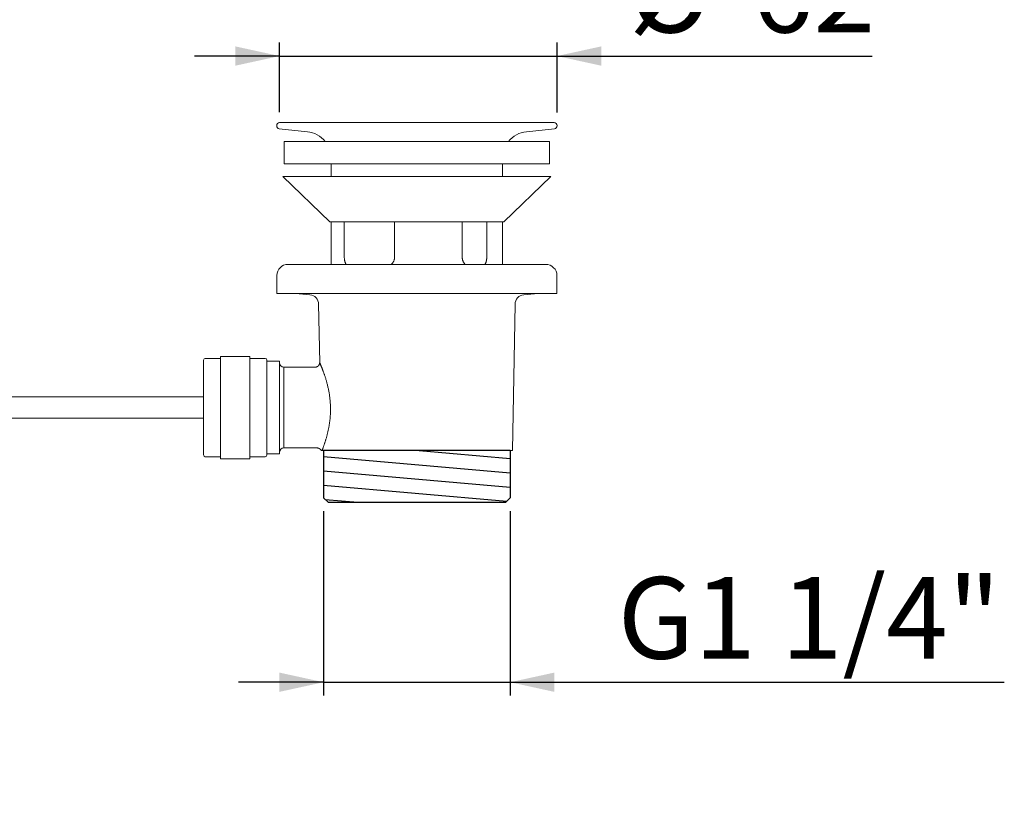
# Model space of a CAD drawing. Units: millimetres. Extents: x 30 to 202, y 7 to 279.
# Drawn here: x 109 to 183, y 123 to 183 of the extents above; entities that cross this region are included whole.
import ezdxf

# ---------------------------------------------------------------- set-up
doc = ezdxf.new("R2010")
doc.units = ezdxf.units.MM
doc.layers.add('0_18', color=7, linetype='Continuous')
doc.styles.add('SLDTEXTSTYLE0', font='TXT', dxfattribs={"width": 0.75})
doc.dimstyles.new('SLDDIMSTYLE0', dxfattribs={"dimtxt": 6.085417, "dimasz": 3.302, "dimexe": 0, "dimexo": 0.0625, "dimgap": 1.521354, "dimtad": 1, "dimdec": 6, "dimlfac": 3, "dimrnd": 1e-09, "dimzin": 12, "dimdsep": 46, "dimtxsty": 'SLDTEXTSTYLE0', "dimsah": 1, "dimcen": 0.09, "dimadec": 0, "dimazin": 3, "dimtfac": 1, "dimtdec": 0, "dimtmove": 0, "dimatfit": 0, "dimfxl": 1, "dimfrac": 2, "dimtolj": 1, "dimtzin": 12, "dimarcsym": 0})
doc.dimstyles.new('SLDDIMSTYLE1', dxfattribs={"dimtxt": 6.085417, "dimasz": 3.302, "dimexe": 0, "dimexo": 0.0625, "dimgap": 1.521354, "dimtad": 1, "dimdec": 0, "dimlfac": 3, "dimrnd": 1e-09, "dimzin": 12, "dimdsep": 46, "dimtxsty": 'SLDTEXTSTYLE0', "dimsah": 1, "dimcen": 0.09, "dimadec": 0, "dimazin": 3, "dimtfac": 1, "dimtdec": 0, "dimtmove": 0, "dimatfit": 0, "dimfxl": 1, "dimfrac": 2, "dimtolj": 1, "dimtzin": 12, "dimarcsym": 0})

# ---------------------------------------------------------------- blocks, each defined once
blk = doc.blocks.new('_D')
at = {"layer": '0_18', "color": 7}
for p, q in [((132.082, 145.848), (132.082, 132.081)), ((146.015, 145.848), (146.015, 132.081)), ((132.082, 133.081), (125.732, 133.081)), ((132.082, 133.081), (146.015, 133.081)), ((146.015, 133.081), (182.917, 133.081))]:
    blk.add_line(p, q, dxfattribs=at)
for points in [[(132.082, 133.081), (128.78, 133.801), (128.78, 132.361)], [(146.015, 133.081), (149.317, 132.361), (149.317, 133.801)]]:
    blk.add_solid(points, dxfattribs=at)
at = {"layer": '0_18', "color": 7, "insert": (154.045, 140.925), "char_height": 6.0854, "attachment_point": 1, "style": 'SLDTEXTSTYLE0'}
blk.add_mtext('G1 1/4"', dxfattribs=at)
blk = doc.blocks.new('_D_9')
at = {"layer": '0_18', "color": 7}
for p, q in [((128.798, 175.629), (128.798, 180.817)), ((149.515, 175.61), (149.515, 180.817)), ((128.798, 179.817), (122.448, 179.817)), ((128.798, 179.817), (149.515, 179.817)), ((149.515, 179.817), (173.046, 179.817))]:
    blk.add_line(p, q, dxfattribs=at)
for points in [[(128.798, 179.817), (125.496, 180.537), (125.496, 179.097)], [(149.515, 179.817), (152.817, 179.097), (152.817, 180.537)]]:
    blk.add_solid(points, dxfattribs=at)
at = {"layer": '0_18', "color": 7, "char_height": 6.0854, "attachment_point": 1, "style": 'SLDTEXTSTYLE0'}
for s, insert in [('%%c', (154.867, 187.662)), ('62', (164.053, 187.662))]:
    blk.add_mtext(s, dxfattribs=dict(at, insert=insert))

msp = doc.modelspace()

# ---------------------------------------------------------------- hatches: boundary and pattern name
at = {"layer": '0_18'}
h = msp.add_hatch(dxfattribs=at)
h.set_pattern_fill('ANSI31', scale=0.333333, angle=130, style=0)
h.paths.add_polyline_path([(132.41489087, 146.51493302), (145.68155754, 146.51493302), (146.01489087, 146.84826635), (146.01489087, 150.36493302), (132.08155754, 150.36493302), (132.08155754, 146.84826635)], flags=0)

# ---------------------------------------------------------------- linework, layer by layer
at = {"color": 7, "linetype": 'Continuous', "lineweight": 18}
for p, q in [((128.58155754, 174.62852358), (128.58155754, 174.60966228)), ((128.77518252, 174.3942243), (130.86925003, 174.17025801)), ((149.29822421, 174.84519025), (128.79822421, 174.84519025)), ((147.22719839, 174.17025801), (149.32126589, 174.3942243)), ((149.51489087, 174.60966228), (149.51489087, 174.62852358)), ((129.13155754, 173.44826635), (129.13155754, 171.78159969)), ((138.71816558, 173.44826635), (129.13155754, 173.44826635)), ((148.96489087, 173.44826635), (138.71816558, 173.44826635)), ((148.96489087, 171.78159969), (148.96489087, 173.44826635)), ((138.71816558, 171.78159969), (129.13155754, 171.78159969)), ((132.65655754, 171.78159969), (132.65655754, 170.83181681)), ((148.96489087, 171.78159969), (138.71816558, 171.78159969)), ((145.43989087, 170.83181681), (145.43989087, 171.78159969)), ((129.04822421, 170.83159969), (132.54822421, 167.44826635)), ((129.04822421, 170.83159969), (149.04822421, 170.83159969)), ((149.00945066, 170.83181681), (129.08699775, 170.83181681)), ((145.54822421, 167.44826635), (149.04822421, 170.83159969)), ((132.54822421, 167.44826635), (145.54822421, 167.44826635)), ((132.65655754, 167.44826635), (132.65655754, 164.26628917)), ((133.63081132, 164.78159969), (133.63081132, 167.44826635)), ((137.38031975, 167.44826635), (137.38031975, 164.78159969)), ((142.44013228, 164.78159969), (142.44013228, 167.44826635)), ((144.26768815, 167.44826635), (144.26768815, 164.78159969)), ((145.43989087, 164.26628917), (145.43989087, 167.44826635)), ((137.97167187, 164.26628917), (129.42322421, 164.26628917)), ((148.67322421, 164.26628917), (137.97167187, 164.26628917)), ((128.58989087, 163.43295584), (128.58989087, 162.09962251)), ((149.50655754, 162.09962251), (149.50655754, 163.43295584)), ((137.87846388, 162.09962251), (128.58989087, 162.09962251)), ((129.97806016, 162.09962251), (131.0679589, 162.00426872)), ((149.50655754, 162.09962251), (137.87846388, 162.09962251)), ((147.02848952, 162.00426872), (148.11838826, 162.09962251)), ((131.71489087, 161.29826635), (131.7910214, 156.93675135)), ((146.1907155, 150.36493302), (146.38155754, 161.29826635)), ((126.58404883, 157.39826635), (124.38404883, 157.39826635)), ((124.38404883, 153.58159969), (124.38404883, 157.39826635)), ((126.58404883, 157.39826635), (126.58404883, 149.76493302)), ((123.11738216, 150.04826635), (123.11738216, 157.11493302)), ((124.38404883, 157.24826635), (123.2507155, 157.24826635)), ((127.71738216, 157.24826635), (126.58404883, 157.24826635)), ((127.8507155, 157.11493302), (127.8507155, 150.04826635)), ((128.7907155, 157.03159969), (127.8507155, 157.03159969)), ((128.7907155, 150.13159969), (128.7907155, 157.03159969)), ((131.45803209, 156.59826635), (129.12404883, 156.59826635)), ((129.12404883, 156.59826635), (129.12404883, 150.56493302)), ((123.11738216, 154.38159969), (99.4806423, 154.38159969)), ((124.38404883, 149.76493302), (124.38404883, 153.58159969)), ((99.59657779, 152.78159969), (123.11738216, 152.78159969)), ((127.8507155, 150.13159969), (128.7907155, 150.13159969)), ((129.12404883, 150.56493302), (131.60013911, 150.56493302)), ((131.95949036, 150.36493302), (131.90573292, 150.36493302)), ((146.1907155, 150.36493302), (131.95949036, 150.36493302)), ((132.08155754, 150.36493302), (132.08155754, 146.84826635)), ((146.01489087, 146.84826635), (146.01489087, 150.36493302)), ((123.2507155, 149.91493302), (124.38404883, 149.91493302)), ((124.38404883, 149.76493302), (126.58404883, 149.76493302)), ((126.58404883, 149.91493302), (127.71738216, 149.91493302)), ((132.08155754, 146.84826635), (132.41489087, 146.51493302)), ((145.68155754, 146.51493302), (132.41489087, 146.51493302)), ((145.68155754, 146.51493302), (146.01489087, 146.84826635))]:
    msp.add_line(p, q, dxfattribs=at)
for centre, radius, start, end in [((128.79822421, 174.62852358), 0.21666667, 90, 180), ((128.79822421, 174.60966228), 0.21666667, 180, 263.8952650539), ((149.29822421, 174.62852358), 0.21666667, 0, 90), ((149.29822421, 174.60966228), 0.21666667, 276.1047349461, 0), ((130.65655754, 172.18159969), 2, 39.2964802392, 83.895265054), ((147.43989087, 172.18159969), 2, 96.104734946, 140.7035197608), ((129.08699775, 167.36969876), 3.46211806, 90, 90.6416901357), ((149.00945066, 167.36969876), 3.46211806, 89.3583098643, 90), ((129.42322421, 163.43295584), 0.83333333, 90, 180), ((148.67322421, 163.43295584), 0.83333333, 0, 90), ((131.00619169, 161.29826635), 0.70869918, 0, 85), ((147.09025672, 161.29826635), 0.70869918, 95, 180), ((123.2507155, 157.11493302), 0.13333333, 90, 180), ((127.71738216, 157.11493302), 0.13333333, 0, 90), ((129.12404883, 156.93159969), 0.33333333, 180, 270), ((123.2507155, 150.04826635), 0.13333333, 180, 270), ((127.71738216, 150.04826635), 0.13333333, 270, 0), ((129.12404883, 150.23159969), 0.33333333, 90, 180)]:
    msp.add_arc(centre, radius, start, end, dxfattribs=at)
for points, knots in [([(133.7736228, 164.26628917), (133.76713833, 164.27526165), (133.75162494, 164.2967273), (133.72962791, 164.33534341), (133.70743901, 164.38099881), (133.68811506, 164.42946832), (133.67163258, 164.48024071), (133.65792273, 164.53285289), (133.64682985, 164.58750853), (133.63804241, 164.6473395), (133.63201268, 164.71220627), (133.63121177, 164.75846875), (133.63081132, 164.78159969)], [0, 0, 0, 0, 0.07308925119, 0.17485798615, 0.27660451794, 0.37795154452, 0.47528867351, 0.57302113481, 0.67073166129, 0.76803875642, 0.88402086872, 1, 1, 1, 1]), ([(137.38031975, 164.78159969), (137.3798772, 164.7637676), (137.37899048, 164.72803756), (137.37200441, 164.67481419), (137.36105583, 164.62236287), (137.34412905, 164.56546967), (137.3195935, 164.50508909), (137.2861652, 164.4426816), (137.24625493, 164.38352466), (137.19967907, 164.32907926), (137.16035176, 164.28963912), (137.13552954, 164.27072645), (137.12970577, 164.26628917)], [0, 0, 0, 0, 0.089367448, 0.1790649713, 0.2687709849, 0.358150053, 0.4771721413, 0.596564245, 0.7156196207, 0.8387085011, 0.9621579166, 1, 1, 1, 1]), ([(142.65814441, 164.26628917), (142.64866015, 164.27526165), (142.62597012, 164.2967273), (142.59312743, 164.33534341), (142.5596199, 164.38099881), (142.53003163, 164.42946832), (142.50451484, 164.48024071), (142.48308801, 164.53285289), (142.46560377, 164.58750853), (142.451662, 164.6473395), (142.44205604, 164.71220627), (142.44077353, 164.75846875), (142.44013228, 164.78159969)], [0, 0, 0, 0, 0.0730892512, 0.1748579862, 0.2766045179, 0.3779515445, 0.4752886735, 0.5730211348, 0.6707316613, 0.7680387564, 0.8840208687, 1, 1, 1, 1]), ([(144.26768815, 164.78159969), (144.26745432, 164.76386104), (144.26698578, 164.72831795), (144.26327749, 164.67537507), (144.25744121, 164.62320332), (144.248385, 164.5666217), (144.23519381, 164.50658048), (144.21705232, 164.44451932), (144.19514012, 164.3856164), (144.16916704, 164.3312734), (144.14646591, 164.29108648), (144.13157112, 164.27145391), (144.12765275, 164.26628917)], [0, 0, 0, 0, 0.08873743268, 0.17780395191, 0.26687985438, 0.35563012958, 0.47379276689, 0.59232189043, 0.71052084085, 0.83313372654, 0.95610249308, 1, 1, 1, 1]), ([(131.79100978, 156.93741716), (131.7908893, 156.92641843), (131.79065769, 156.90527297), (131.78663029, 156.87505614), (131.77990292, 156.84399447), (131.77003709, 156.81343859), (131.75744313, 156.78479538), (131.74491449, 156.76183401), (131.73262669, 156.74267159), (131.72010302, 156.72565031), (131.70686735, 156.70983706), (131.69297149, 156.69515803), (131.6773048, 156.68048089), (131.65796856, 156.66463771), (131.63625338, 156.64966006), (131.61270746, 156.63612122), (131.58852647, 156.62457115), (131.5608241, 156.61409507), (131.52955454, 156.60555383), (131.49479751, 156.59948062), (131.47039555, 156.59868132), (131.45772721, 156.59826635)], [0, 0, 0, 0, 0.062298689, 0.1197714668, 0.1724174879, 0.242314776, 0.301355746, 0.3495360008, 0.3904385104, 0.4303030826, 0.4692422677, 0.5072560445, 0.5448105934, 0.5908608722, 0.6488337606, 0.6941156017, 0.7446970784, 0.8005772941, 0.8617552582, 0.9282298863, 1, 1, 1, 1]), ([(131.79130181, 156.93675624), (131.79125297, 156.93686571), (131.79111006, 156.93718598), (131.79353552, 156.93167709), (131.79842411, 156.92053509), (131.80582898, 156.90358543), (131.81532755, 156.88174294), (131.82673823, 156.85537743), (131.83977579, 156.82504834), (131.85463373, 156.79020645), (131.87138166, 156.75057878), (131.89000178, 156.70608026), (131.91041971, 156.65670403), (131.93233363, 156.60300254), (131.95605935, 156.54400816), (131.98157109, 156.47952926), (132.0087868, 156.40944416), (132.0370666, 156.33510692), (132.06649956, 156.25598495), (132.09695579, 156.17206016), (132.12827332, 156.08336085), (132.15999274, 155.99079654), (132.19214826, 155.89385393), (132.22456319, 155.79254865), (132.25704455, 155.68693491), (132.28915918, 155.57790378), (132.32097889, 155.46464255), (132.35228316, 155.34715834), (132.38284881, 155.22550903), (132.41219089, 155.10092444), (132.44022931, 154.97299682), (132.46672159, 154.84181074), (132.49146345, 154.70751209), (132.5141376, 154.57099748), (132.53477319, 154.43102201), (132.55307254, 154.28769145), (132.56882249, 154.14120093), (132.58170199, 153.99344125), (132.59118116, 153.85068369), (132.59754429, 153.7133022), (132.60120037, 153.58155309), (132.60241622, 153.44976917), (132.60116821, 153.31693072), (132.59735109, 153.1832463), (132.59096537, 153.04893922), (132.58212844, 152.91557332), (132.57120994, 152.78691828), (132.55848873, 152.66305976), (132.54428505, 152.54399117), (132.52835547, 152.42644611), (132.51067131, 152.30969868), (132.49129102, 152.19393178), (132.47032194, 152.07931024), (132.44806385, 151.9669005), (132.4243853, 151.85556068), (132.39938015, 151.74551407), (132.37317992, 151.63697393), (132.34625421, 151.5313835), (132.31855645, 151.42807291), (132.29024154, 151.3272588), (132.26148216, 151.22914361), (132.2326989, 151.13470471), (132.20376056, 151.04308837), (132.17486493, 150.95459703), (132.14621802, 150.86952069), (132.11834613, 150.78903075), (132.09117516, 150.71253423), (132.06495091, 150.64039406), (132.0399058, 150.57294717), (132.01649237, 150.51109227), (131.99519826, 150.45578201), (131.97592599, 150.40641352), (131.9649729, 150.37876994), (131.95949036, 150.36493302)], [0, 0, 0, 0, 0.0071425364, 0.0208982182, 0.0346688149, 0.0484396965, 0.0621957671, 0.0749878813, 0.0877912539, 0.1005950749, 0.1133878011, 0.1265412147, 0.1397056953, 0.1528707495, 0.1660249462, 0.1799290285, 0.1938447423, 0.2077610572, 0.2216659601, 0.2359409067, 0.2502272344, 0.2645139542, 0.2787894358, 0.2933687532, 0.3079595985, 0.3225505075, 0.3371299116, 0.3520952794, 0.3670733185, 0.3820510496, 0.3970159968, 0.4121992382, 0.4273966775, 0.4425935504, 0.4577760188, 0.4734566739, 0.4891543297, 0.5048514439, 0.5205313596, 0.5343398161, 0.5481604042, 0.5619809419, 0.5757893297, 0.5900035622, 0.6042308421, 0.6184583934, 0.6326729964, 0.645760396, 0.6588574034, 0.6719547102, 0.6850425184, 0.6984397418, 0.7118465966, 0.7252537173, 0.7386513036, 0.7525277802, 0.766414484, 0.7803012772, 0.7941778756, 0.8083943132, 0.8226218162, 0.8368491047, 0.8510652497, 0.865765998, 0.8804798342, 0.8951930777, 0.909893017, 0.925056219, 0.9402354919, 0.9554138445, 0.9705757902, 0.9852717867, 1, 1, 1, 1]), ([(131.60012429, 150.56478824), (131.60692809, 150.56472285), (131.62192618, 150.56457873), (131.64493106, 150.56216899), (131.66890806, 150.55805874), (131.6922682, 150.55223231), (131.71490596, 150.54483902), (131.73672243, 150.53595194), (131.7576265, 150.52567206), (131.77753504, 150.51410072), (131.79637343, 150.50134672), (131.81407579, 150.48752445), (131.83058548, 150.47275457), (131.84585455, 150.45716426), (131.85984655, 150.44088938), (131.87252599, 150.42407368), (131.88389474, 150.40688701), (131.8938559, 150.38949029), (131.90108297, 150.37536759), (131.90462612, 150.36696787), (131.90566254, 150.36451084)], [0, 0, 0, 0, 0.05270943854, 0.11619114028, 0.17899221625, 0.24112625335, 0.30259925469, 0.36341012502, 0.42355081879, 0.48300616831, 0.54175336729, 0.59976103154, 0.65698766957, 0.7133792345, 0.7688650989, 0.82335110287, 0.87670684282, 0.92874131592, 0.97915584664, 1, 1, 1, 1])]:
    msp.add_open_spline(points, degree=3, knots=knots, dxfattribs=at)
at = {"layer": '0_18', "color": 7}
for p, q in [((146.01489087, 150.36493302), (132.08155754, 150.36493302)), ((132.08155754, 150.36493302), (132.08155754, 146.84826635)), ((146.01489087, 150.36493302), (146.01489087, 146.84826635)), ((132.08155754, 146.84826635), (132.41489087, 146.51493302)), ((132.41489087, 146.51493302), (145.68155754, 146.51493302)), ((145.68155754, 146.51493302), (146.01489087, 146.84826635))]:
    msp.add_line(p, q, dxfattribs=at)

# ---------------------------------------------------------------- dimensions: what is measured, and where the dimension line sits
dim = msp.add_linear_dim(base=(149.51489087, 179.81730819), p1=(128.79822421, 174.62852358), p2=(149.51489087, 174.60966228), text='%%c<>', dimstyle='SLDDIMSTYLE1', dxfattribs=at)
dim.commit()
dim.dimension.update_dxf_attribs({"geometry": '_D_9', "text_midpoint": (163.95644148, 179.81730819), "dimtype": 160})
dim = msp.add_linear_dim(base=(146.01489087, 133.08078281), p1=(132.08155754, 146.84826635), p2=(146.01489087, 146.84826635), dimstyle='SLDDIMSTYLE0', dxfattribs=at)
dim.commit()
dim.dimension.update_dxf_attribs({"geometry": '_D', "text_midpoint": (168.48097085, 133.08078281), "dimtype": 160})

doc.saveas('drawing.dxf')
